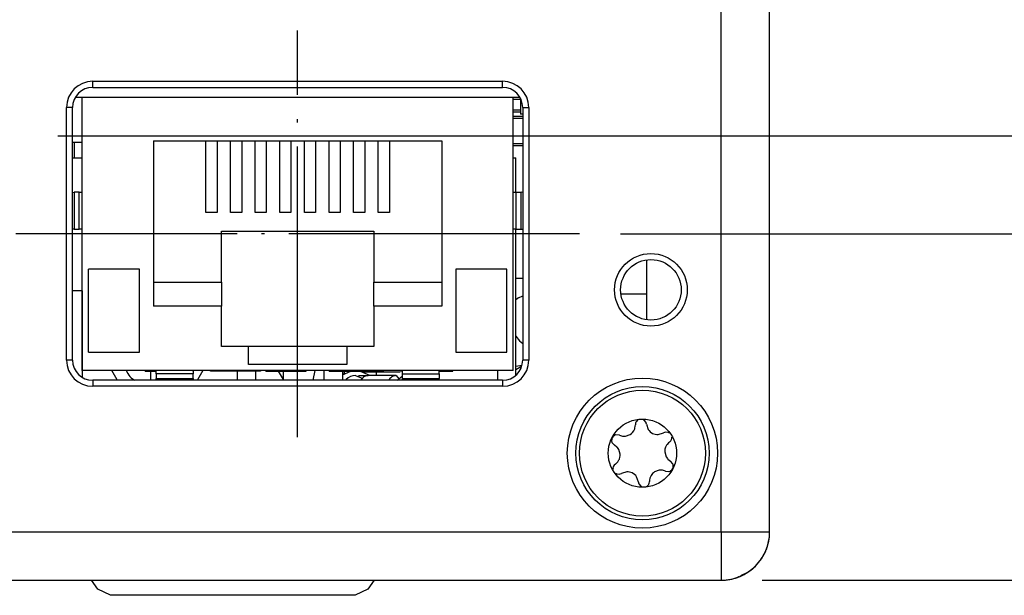
# Model space of a CAD drawing. Units: millimetres. Extents: x 618 to 1482, y 17 to 575.
# Drawn here: x 1371 to 1402, y 268 to 286 of the extents above; entities that cross this region are included whole.
import ezdxf

# ---------------------------------------------------------------- set-up
doc = ezdxf.new("R2010")
doc.units = ezdxf.units.MM
doc.linetypes.add('DOT_CENTER', pattern=[14, 12, -1, 0, -1])
doc.layers.add('1', color=7, linetype='Continuous')
doc.styles.add('CONVERTER_11', font='txt.shx', dxfattribs={"width": 0.9})
doc.dimstyles.new('ME10_DIM_62', dxfattribs={"dimtxt": 4.655, "dimasz": 0.18, "dimexe": 2.6999, "dimexo": 1.6891, "dimgap": 3.3782, "dimtad": 1, "dimdec": 1, "dimdsep": 46, "dimtxsty": 'CONVERTER_11', "dimsah": 1, "dimcen": 0.09, "dimclrd": 140, "dimclre": 140, "dimclrt": 4, "dimadec": 0, "dimazin": 0, "dimtfac": 1, "dimtdec": 4, "dimtix": 1, "dimtofl": 0, "dimtmove": 0, "dimatfit": 0, "dimfxl": 1, "dimtolj": 1, "dimtzin": 0, "dimarcsym": 0})
doc.dimstyles.new('ME10_DIM_66', dxfattribs={"dimtxt": 4.655, "dimasz": 0.18, "dimexe": 2.6999, "dimexo": 1.6891, "dimgap": 3.3782, "dimtad": 1, "dimdec": 1, "dimdsep": 46, "dimtxsty": 'CONVERTER_11', "dimsah": 1, "dimcen": 0.09, "dimclrd": 140, "dimclre": 140, "dimclrt": 4, "dimadec": 0, "dimazin": 0, "dimtfac": 1, "dimtdec": 4, "dimtix": 1, "dimtofl": 0, "dimtmove": 0, "dimatfit": 0, "dimfxl": 1, "dimtolj": 1, "dimtzin": 0, "dimarcsym": 0})
doc.dimstyles.new('ME10_DIM_68', dxfattribs={"dimtxt": 4.655, "dimasz": 0.18, "dimexe": 2.6999, "dimexo": 1.6891, "dimgap": 3.3782, "dimtad": 1, "dimdsep": 46, "dimtxsty": 'CONVERTER_11', "dimsah": 1, "dimcen": 0.09, "dimclrd": 140, "dimclre": 140, "dimclrt": 4, "dimadec": 0, "dimazin": 0, "dimtfac": 1, "dimtdec": 4, "dimtix": 1, "dimtofl": 0, "dimtmove": 0, "dimatfit": 0, "dimfxl": 1, "dimtolj": 1, "dimtzin": 0, "dimarcsym": 0})

# ---------------------------------------------------------------- blocks, each defined once
blk = doc.blocks.new('132726A_metal__321', base_point=(1681.944, 359.899))
at = {"color": 7, "linetype": 'Continuous'}
for p, q in [((1825.626, 374.849), (1825.626, 374.214)), ((1825.557, 374.214), (1825.957, 374.214)), ((1843.737, 374.214), (1843.857, 374.214)), ((1843.857, 372.791), (1843.857, 374.214)), ((1843.857, 365.244), (1843.857, 371.267)), ((1825.95, 368.714), (1825.557, 368.714)), ((1825.95, 368.714), (1825.95, 365.168)), ((1828.781, 365.025), (1828.781, 365.4)), ((1832.363, 365.025), (1832.363, 365.4)), ((1833.113, 365.4), (1833.113, 365.025)), ((1835.944, 365.025), (1835.944, 365.425)), ((1836.694, 365.4), (1836.694, 365.025)), ((1843.107, 365.025), (1843.107, 365.425))]:
    blk.add_line(p, q, dxfattribs=at)
blk = doc.blocks.new('HeatsinkPipesX410_132726A-02__322', base_point=(1681.944, 359.899))
blk.add_blockref('132726A_metal__321', (1681.944, 359.899))
blk = doc.blocks.new('06_Assy_HeatSink_X410__323', base_point=(1681.944, 359.899))
blk.add_blockref('HeatsinkPipesX410_132726A-02__322', (1681.944, 359.899))
blk = doc.blocks.new('C567', base_point=(1844.135, 376.17))
at = {"color": 7, "linetype": 'Continuous'}
blk.add_line((1844.135, 376.306), (1844.135, 376.17), dxfattribs=at)
blk = doc.blocks.new('MT13', base_point=(1843.737, 374.728))
at = {"color": 7, "linetype": 'Continuous'}
for p, q in [((1843.737, 376.716), (1844.002, 376.724)), ((1843.737, 376.645), (1844.044, 376.645)), ((1843.737, 376.193), (1844.044, 376.193)), ((1843.737, 376.116), (1844.044, 376.116)), ((1843.737, 375.933), (1844.107, 375.933)), ((1843.737, 375.856), (1844.107, 375.856)), ((1844.107, 375.933), (1844.137, 375.933)), ((1844.107, 375.856), (1844.137, 375.856)), ((1843.737, 374.812), (1844.107, 374.812)), ((1843.737, 374.728), (1844.137, 374.728)), ((1844.107, 374.812), (1844.137, 374.812))]:
    blk.add_line(p, q, dxfattribs=at)
blk = doc.blocks.new('BOARD_PART__403', base_point=(1663.146, 376.728))
at = {"color": 7, "linetype": 'Continuous'}
for p, q in [((1825.695, 376.728), (1825.957, 376.728)), ((1843.737, 376.728), (1843.999, 376.728))]:
    blk.add_line(p, q, dxfattribs=at)
blk = doc.blocks.new('J8__405', base_point=(1825.557, 365.025))
at = {"color": 7, "linetype": 'Continuous'}
for p, q in [((1825.957, 376.728), (1843.737, 376.728)), ((1825.957, 365.425), (1825.957, 376.728)), ((1843.737, 365.425), (1843.737, 376.728)), ((1828.891, 374.925), (1840.803, 374.925)), ((1828.891, 374.925), (1828.891, 368.092)), ((1831.062, 371.953), (1831.062, 374.925)), ((1831.52, 374.925), (1831.52, 371.953)), ((1832.078, 371.953), (1832.078, 374.925)), ((1832.536, 374.925), (1832.536, 371.953)), ((1833.094, 371.953), (1833.094, 374.925)), ((1833.552, 374.925), (1833.552, 371.953)), ((1834.11, 371.953), (1834.11, 374.925)), ((1834.568, 374.925), (1834.568, 371.953)), ((1835.126, 371.953), (1835.126, 374.925)), ((1835.584, 374.925), (1835.584, 371.953)), ((1836.142, 371.953), (1836.142, 374.925)), ((1836.6, 374.925), (1836.6, 371.953)), ((1837.158, 371.953), (1837.158, 374.925)), ((1837.616, 374.925), (1837.616, 371.953)), ((1838.174, 371.953), (1838.174, 374.925)), ((1838.632, 374.925), (1838.632, 371.953)), ((1840.803, 374.925), (1840.803, 368.092)), ((1825.557, 372.787), (1825.624, 372.791)), ((1825.83, 372.791), (1825.624, 372.791)), ((1825.83, 372.791), (1825.957, 372.791)), ((1843.737, 372.791), (1843.864, 372.791)), ((1843.864, 372.791), (1844.07, 372.791)), ((1844.137, 372.787), (1844.07, 372.791)), ((1831.52, 371.953), (1831.062, 371.953)), ((1832.536, 371.953), (1832.078, 371.953)), ((1833.552, 371.953), (1833.094, 371.953)), ((1834.568, 371.953), (1834.11, 371.953)), ((1835.584, 371.953), (1835.126, 371.953)), ((1836.6, 371.953), (1836.142, 371.953)), ((1837.616, 371.953), (1837.158, 371.953)), ((1838.632, 371.953), (1838.174, 371.953)), ((1825.624, 371.267), (1825.557, 371.272)), ((1825.624, 371.267), (1825.83, 371.267)), ((1825.957, 371.267), (1825.83, 371.267)), ((1831.697, 371.191), (1837.997, 371.191)), ((1831.697, 369.083), (1831.697, 371.191)), ((1837.997, 371.191), (1837.997, 369.083)), ((1843.864, 371.267), (1843.737, 371.267)), ((1843.864, 371.267), (1844.07, 371.267)), ((1844.07, 371.267), (1844.137, 371.272)), ((1826.211, 366.187), (1826.211, 369.616)), ((1828.319, 369.616), (1826.211, 369.616)), ((1828.319, 366.187), (1828.319, 369.616)), ((1841.375, 369.616), (1841.375, 366.187)), ((1843.483, 369.616), (1841.375, 369.616)), ((1843.483, 366.187), (1843.483, 369.616)), ((1828.891, 369.083), (1831.697, 369.083)), ((1831.697, 369.083), (1831.697, 368.092)), ((1837.997, 368.092), (1837.997, 369.083)), ((1837.997, 369.083), (1840.803, 369.083)), ((1831.697, 368.092), (1828.891, 368.092)), ((1831.697, 366.416), (1831.697, 368.092)), ((1837.997, 368.092), (1837.997, 366.416)), ((1840.803, 368.092), (1837.997, 368.092)), ((1826.211, 366.187), (1828.319, 366.187)), ((1832.815, 366.416), (1831.697, 366.416)), ((1832.815, 365.679), (1832.815, 366.416)), ((1836.879, 366.416), (1832.815, 366.416)), ((1837.997, 366.416), (1836.879, 366.416)), ((1836.879, 366.416), (1836.879, 365.679)), ((1841.375, 366.187), (1843.483, 366.187)), ((1843.737, 365.425), (1825.957, 365.425)), ((1828.558, 365.4), (1828.558, 365.425)), ((1828.558, 365.4), (1829.005, 365.4)), ((1829.005, 365.298), (1829.005, 365.425)), ((1830.532, 365.425), (1830.529, 365.298)), ((1830.532, 365.4), (1830.532, 365.425)), ((1831.25, 365.4), (1831.25, 365.425)), ((1832.25, 365.4), (1831.25, 365.4)), ((1832.25, 365.4), (1832.25, 365.425)), ((1833.314, 365.4), (1832.25, 365.4)), ((1836.879, 365.679), (1832.815, 365.679)), ((1833.314, 365.425), (1833.314, 365.4)), ((1833.538, 365.4), (1833.538, 365.425)), ((1833.538, 365.4), (1835.199, 365.4)), ((1835.199, 365.4), (1835.199, 365.425)), ((1836.141, 365.4), (1836.141, 365.425)), ((1836.141, 365.4), (1837.228, 365.4)), ((1837.228, 365.4), (1837.228, 365.425)), ((1837.228, 365.4), (1838.322, 365.4)), ((1838.322, 365.4), (1838.322, 365.425)), ((1838.322, 365.4), (1838.385, 365.4)), ((1838.385, 365.4), (1838.385, 365.425)), ((1839.102, 365.4), (1839.102, 365.425)), ((1839.143, 365.4), (1839.102, 365.4)), ((1839.165, 365.4), (1839.143, 365.4)), ((1839.165, 365.425), (1839.165, 365.298)), ((1840.689, 365.298), (1840.692, 365.425)), ((1840.692, 365.4), (1840.692, 365.425)), ((1840.692, 365.4), (1840.942, 365.4)), ((1840.942, 365.4), (1840.942, 365.425)), ((1840.942, 365.4), (1841.256, 365.4)), ((1841.256, 365.4), (1841.256, 365.425)), ((1829.005, 365.298), (1829.005, 365.092)), ((1829.01, 365.025), (1829.005, 365.092)), ((1830.529, 365.092), (1830.524, 365.025)), ((1830.529, 365.092), (1830.529, 365.298)), ((1839.165, 365.298), (1839.165, 365.092)), ((1839.165, 365.092), (1839.17, 365.025)), ((1840.684, 365.025), (1840.689, 365.092)), ((1840.689, 365.298), (1840.689, 365.092))]:
    blk.add_line(p, q, dxfattribs=at)
at = {"color": 124, "linetype": 'Continuous'}
for p, q in [((1825.624, 372.791), (1825.624, 371.267)), ((1825.83, 371.267), (1825.83, 372.791)), ((1843.864, 371.267), (1843.864, 372.791)), ((1844.07, 371.267), (1844.07, 372.791)), ((1830.529, 365.298), (1829.005, 365.298)), ((1829.005, 365.092), (1830.529, 365.092)), ((1839.165, 365.298), (1840.689, 365.298)), ((1839.165, 365.092), (1840.689, 365.092))]:
    blk.add_line(p, q, dxfattribs=at)
blk = doc.blocks.new('Y3', base_point=(1844.044, 376.017))
at = {"color": 7, "linetype": 'Continuous'}
for p in [(1844.044, 376.66), (1844.137, 376.017)]:
    blk.add_line(p, (1844.044, 376.017), dxfattribs=at)
blk = doc.blocks.new('C555', base_point=(1825.557, 374.849))
at = {"color": 7, "linetype": 'Continuous'}
for p, q in [((1825.622, 374.849), (1825.557, 374.849)), ((1825.957, 374.849), (1825.622, 374.849))]:
    blk.add_line(p, q, dxfattribs=at)
blk = doc.blocks.new('PARTS__409', base_point=(1637.473, 365.025))
for name, p in [('BOARD_PART__403', (1663.146, 376.728)), ('J8__405', (1825.557, 365.025)), ('MT13', (1843.737, 374.728)), ('Y3', (1844.044, 376.017)), ('C567', (1844.135, 376.17)), ('C555', (1825.557, 374.849))]:
    blk.add_blockref(name, p)
blk = doc.blocks.new('146984e_pcb__410', base_point=(1637.473, 365.025))
blk.add_blockref('PARTS__409', (1637.473, 365.025))
blk = doc.blocks.new('01_CCA_MotherBoard_X410__411', base_point=(1637.473, 365.025))
blk.add_blockref('146984e_pcb__410', (1637.473, 365.025))
blk = doc.blocks.new('RearPanel_X410_132554B-01__413', base_point=(1632.078, 356.764))
at = {"color": 124, "linetype": 'Continuous'}
for p, q in [((1852.328, 358.764), (1852.328, 398.452)), ((1826.387, 377.128), (1826.387, 377.378)), ((1843.307, 377.128), (1843.307, 377.378)), ((1825.557, 376.298), (1825.307, 376.298)), ((1844.137, 376.298), (1844.387, 376.298)), ((1825.557, 365.855), (1825.307, 365.855)), ((1844.387, 365.855), (1844.137, 365.855)), ((1826.387, 365.025), (1826.387, 364.775)), ((1843.307, 365.025), (1843.307, 364.775)), ((1798.031, 358.764), (1852.328, 358.764)), ((1852.328, 358.764), (1854.328, 358.764)), ((1852.328, 358.764), (1852.328, 356.764))]:
    blk.add_line(p, q, dxfattribs=at)
at = {"color": 7, "linetype": 'Continuous'}
for p, q in [((1854.328, 358.764), (1854.328, 398.452)), ((1826.387, 377.378), (1843.307, 377.378)), ((1826.387, 377.128), (1843.307, 377.128)), ((1825.307, 365.855), (1825.307, 376.298)), ((1825.557, 365.855), (1825.557, 376.298)), ((1844.137, 376.298), (1844.137, 365.855)), ((1844.387, 376.298), (1844.387, 365.855)), ((1843.307, 365.025), (1826.387, 365.025)), ((1843.307, 364.775), (1826.387, 364.775)), ((1798.031, 356.764), (1852.328, 356.764))]:
    blk.add_line(p, q, dxfattribs=at)
for centre, radius in [((1849.428, 368.764), 1.5), ((1849.428, 368.764), 1.25), ((1849.078, 362.014), 3.1)]:
    blk.add_circle(centre, radius, dxfattribs=at)
for centre, radius, start, end in [((1826.387, 376.298), 1.08, 90, 180), ((1843.307, 376.298), 1.08, 0, 90), ((1826.387, 376.298), 0.83, 90, 180), ((1843.307, 376.298), 0.83, 0, 90), ((1826.387, 365.855), 1.08, 180, 270), ((1826.387, 365.855), 0.83, 180, 270), ((1843.307, 365.855), 0.83, 270, 0), ((1843.307, 365.855), 1.08, 270, 0), ((1852.328, 358.764), 2, 270, 0)]:
    blk.add_arc(centre, radius, start, end, dxfattribs=at)
at = {"layer": '1', "color": 30, "linetype": 'DOT_CENTER'}
for p, q in [((1834.847, 362.68), (1834.847, 379.473)), ((1846.482, 371.077), (1823.212, 371.077))]:
    blk.add_line(p, q, dxfattribs=at)
blk = doc.blocks.new('screw_m3x10_t10_fhms_741699-01_04__414', base_point=(1846.328, 359.264))
at = {"color": 7, "linetype": 'Continuous'}
for p, q in [((1848.867, 363.362), (1848.832, 363.324)), ((1848.905, 363.386), (1848.867, 363.362)), ((1849.121, 363.392), (1849.087, 363.406)), ((1849.148, 363.376), (1849.121, 363.392)), ((1849.227, 363.279), (1849.148, 363.376)), ((1848.667, 362.861), (1848.72, 362.932)), ((1848.72, 362.932), (1848.737, 362.962)), ((1848.737, 362.962), (1848.759, 363.013)), ((1848.759, 363.013), (1848.771, 363.052)), ((1848.771, 363.052), (1848.785, 363.135)), ((1848.785, 363.135), (1848.787, 363.182)), ((1848.797, 363.257), (1848.787, 363.205)), ((1848.787, 363.205), (1848.787, 363.182)), ((1848.812, 363.292), (1848.797, 363.257)), ((1848.832, 363.324), (1848.812, 363.292)), ((1849.235, 363.258), (1849.227, 363.279)), ((1849.246, 363.206), (1849.235, 363.258)), ((1849.246, 363.206), (1849.321, 362.988)), ((1849.321, 362.988), (1849.354, 362.944)), ((1849.354, 362.944), (1849.398, 362.9)), ((1847.81, 362.611), (1847.805, 362.505)), ((1847.826, 362.652), (1847.81, 362.611)), ((1847.85, 362.69), (1847.826, 362.652)), ((1847.933, 362.756), (1847.85, 362.69)), ((1847.96, 362.766), (1847.933, 362.756)), ((1847.981, 362.772), (1847.96, 362.766)), ((1848.13, 362.755), (1847.981, 362.772)), ((1848.13, 362.755), (1848.254, 362.717)), ((1848.254, 362.717), (1848.29, 362.712)), ((1848.29, 362.712), (1848.385, 362.715)), ((1848.385, 362.715), (1848.577, 362.785)), ((1848.577, 362.785), (1848.625, 362.821)), ((1848.625, 362.821), (1848.667, 362.861)), ((1849.398, 362.9), (1849.495, 362.833)), ((1849.495, 362.833), (1849.606, 362.794)), ((1849.606, 362.794), (1849.668, 362.784)), ((1849.668, 362.784), (1849.723, 362.783)), ((1849.723, 362.783), (1849.944, 362.85)), ((1849.992, 362.873), (1849.944, 362.85)), ((1850.014, 362.878), (1849.992, 362.873)), ((1850.139, 362.871), (1850.014, 362.878)), ((1850.168, 362.859), (1850.139, 362.871)), ((1850.199, 362.84), (1850.168, 362.859)), ((1850.248, 362.517), (1850.268, 362.549)), ((1850.268, 362.549), (1850.283, 362.585)), ((1850.283, 362.585), (1850.293, 362.636)), ((1850.293, 362.636), (1850.29, 362.68)), ((1847.805, 362.505), (1847.812, 362.477)), ((1847.812, 362.477), (1847.82, 362.456)), ((1847.82, 362.456), (1847.921, 362.346)), ((1848.025, 362.268), (1847.921, 362.346)), ((1848.05, 362.241), (1848.025, 362.268)), ((1848.104, 362.163), (1848.05, 362.241)), ((1848.16, 361.966), (1848.104, 362.163)), ((1849.997, 362.122), (1849.996, 362.062)), ((1850.005, 362.179), (1849.997, 362.122)), ((1850.031, 362.263), (1850.005, 362.179)), ((1850.046, 362.295), (1850.031, 362.263)), ((1850.074, 362.343), (1850.046, 362.295)), ((1850.098, 362.376), (1850.074, 362.343)), ((1850.157, 362.436), (1850.098, 362.376)), ((1850.194, 362.465), (1850.157, 362.436)), ((1850.194, 362.465), (1850.248, 362.517)), ((1848.082, 361.685), (1848.11, 361.733)), ((1848.11, 361.733), (1848.125, 361.765)), ((1848.125, 361.765), (1848.151, 361.849)), ((1848.151, 361.849), (1848.159, 361.906)), ((1848.159, 361.906), (1848.16, 361.966)), ((1849.996, 362.062), (1850.052, 361.865)), ((1850.052, 361.865), (1850.106, 361.787)), ((1850.106, 361.787), (1850.13, 361.761)), ((1850.13, 361.761), (1850.235, 361.682)), ((1847.873, 361.443), (1847.863, 361.392)), ((1847.863, 361.392), (1847.866, 361.348)), ((1847.887, 361.479), (1847.873, 361.443)), ((1847.907, 361.511), (1847.887, 361.479)), ((1847.962, 361.563), (1847.907, 361.511)), ((1847.962, 361.563), (1847.999, 361.592)), ((1847.999, 361.592), (1848.057, 361.652)), ((1848.057, 361.652), (1848.082, 361.685)), ((1849.77, 361.313), (1849.579, 361.243)), ((1849.865, 361.316), (1849.77, 361.313)), ((1849.901, 361.311), (1849.865, 361.316)), ((1850.026, 361.273), (1849.901, 361.311)), ((1850.223, 361.272), (1850.306, 361.339)), ((1850.336, 361.572), (1850.235, 361.682)), ((1850.306, 361.339), (1850.33, 361.376)), ((1850.33, 361.376), (1850.346, 361.418)), ((1850.343, 361.552), (1850.336, 361.572)), ((1850.351, 361.524), (1850.343, 361.552)), ((1850.346, 361.418), (1850.351, 361.524)), ((1847.957, 361.189), (1847.988, 361.169)), ((1847.988, 361.169), (1848.017, 361.157)), ((1848.017, 361.157), (1848.142, 361.15)), ((1848.142, 361.15), (1848.163, 361.155)), ((1848.163, 361.155), (1848.212, 361.178)), ((1848.433, 361.245), (1848.212, 361.178)), ((1848.488, 361.244), (1848.433, 361.245)), ((1848.55, 361.234), (1848.488, 361.244)), ((1848.66, 361.195), (1848.55, 361.234)), ((1848.757, 361.129), (1848.66, 361.195)), ((1848.801, 361.084), (1848.757, 361.129)), ((1848.834, 361.04), (1848.801, 361.084)), ((1848.91, 360.822), (1848.834, 361.04)), ((1849.385, 360.976), (1849.37, 360.893)), ((1849.397, 361.015), (1849.385, 360.976)), ((1849.419, 361.066), (1849.397, 361.015)), ((1849.436, 361.096), (1849.419, 361.066)), ((1849.489, 361.167), (1849.436, 361.096)), ((1849.53, 361.207), (1849.489, 361.167)), ((1849.579, 361.243), (1849.53, 361.207)), ((1850.026, 361.273), (1850.174, 361.256)), ((1850.174, 361.256), (1850.196, 361.262)), ((1850.196, 361.262), (1850.223, 361.272)), ((1848.91, 360.822), (1848.92, 360.77)), ((1848.92, 360.77), (1848.928, 360.749)), ((1848.928, 360.749), (1849.008, 360.652)), ((1849.008, 360.652), (1849.035, 360.636)), ((1849.035, 360.636), (1849.069, 360.622)), ((1849.251, 360.642), (1849.289, 360.666)), ((1849.289, 360.666), (1849.324, 360.704)), ((1849.324, 360.704), (1849.344, 360.736)), ((1849.344, 360.736), (1849.359, 360.771)), ((1849.359, 360.771), (1849.368, 360.823)), ((1849.368, 360.823), (1849.369, 360.846)), ((1849.37, 360.893), (1849.369, 360.846))]:
    blk.add_line(p, q, dxfattribs=at)
for radius in [2.75, 1.41]:
    blk.add_circle((1849.078, 362.014), radius, dxfattribs=at)
at = {"color": 124, "linetype": 'Continuous'}
blk.add_circle((1849.078, 362.014), 2.6, dxfattribs=at)
blk = doc.blocks.new('03_Assy_RearPanel_X410__417', base_point=(1632.078, 356.764))
for name, p in [('RearPanel_X410_132554B-01__413', (1632.078, 356.764)), ('screw_m3x10_t10_fhms_741699-01_04__414', (1846.328, 359.264))]:
    blk.add_blockref(name, p)
blk = doc.blocks.new('SideRail_X410_132553A-01_02__419', base_point=(1848.195, 356.764))
at = {"color": 7, "linetype": 'Continuous'}
for p, q in [((1849.756, 389.505), (1849.756, 387.4)), ((1849.248, 370), (1849.248, 367.528)), ((1851.928, 356.764), (1852.328, 356.764))]:
    blk.add_line(p, q, dxfattribs=at)
at = {"color": 124, "linetype": 'Continuous'}
blk.add_line((1848.195, 368.6), (1849.248, 368.6), dxfattribs=at)
at = {"color": 7, "linetype": 'Continuous'}
for centre, start, end in [((1852.328, 398.452), 0, 90), ((1852.328, 358.764), 270, 0)]:
    blk.add_arc(centre, 2, start, end, dxfattribs=at)
blk = doc.blocks.new('FrontPanel_X410__421', base_point=(1632.078, 356.764))
at = {"color": 7, "linetype": 'Continuous'}
for p, q in [((1854.328, 358.764), (1854.328, 398.452)), ((1844.137, 369.234), (1843.857, 369.234)), ((1827.401, 365.049), (1827.183, 365.425)), ((1827.77, 365.425), (1827.841, 365.303)), ((1830.932, 365.425), (1830.715, 365.049)), ((1834.262, 365.053), (1834.061, 365.4)), ((1834.262, 365.025), (1834.262, 365.4)), ((1835.555, 365.425), (1835.474, 365.035)), ((1827.413, 365.025), (1827.401, 365.049)), ((1828.034, 365.082), (1828.124, 365.025)), ((1854.287, 358.361), (1854.18, 358.021)), ((1853.728, 357.341), (1853.706, 357.314)), ((1853.969, 357.622), (1853.763, 357.381)), ((1853.069, 356.912), (1853.022, 356.889)), ((1853.386, 357.067), (1853.132, 356.942)), ((1851.428, 356.764), (1851.928, 356.764)), ((1851.928, 356.764), (1852.328, 356.764))]:
    blk.add_line(p, q, dxfattribs=at)
for centre, radius, start, end in [((1828.5, 365.684), 0.762, 210.0003, 232.2583), ((1852.328, 358.764), 2, 348.3874, 0.0003), ((1852.328, 358.764), 2, 325.1611, 336.7739), ((1852.328, 358.764), 2, 301.9362, 313.5489), ((1852.328, 358.764), 2, 269.9999, 290.3225)]:
    blk.add_arc(centre, radius, start, end, dxfattribs=at)
blk = doc.blocks.new('Assy_FrontPanel_X410_132551A-01__422', base_point=(1632.078, 356.764))
blk.add_blockref('FrontPanel_X410__421', (1632.078, 356.764))
blk = doc.blocks.new('TL1220R3NNBx-POWER_720445-01__423', base_point=(1836.753, 365.218))
at = {"color": 7, "linetype": 'Continuous'}
for p, q in [((1836.775, 365.4), (1836.753, 365.281)), ((1837.508, 365.368), (1839.085, 365.368)), ((1837.605, 365.368), (1837.605, 365.327)), ((1838.105, 365.218), (1838.105, 365.368))]:
    blk.add_line(p, q, dxfattribs=at)
blk = doc.blocks.new('Shrinkwrap_767003-01__424', base_point=(1838.96, 365.025))
at = {"color": 7, "linetype": 'Continuous'}
for p, q in [((1849.339, 389.068), (1849.388, 389.071)), ((1849.249, 388.462), (1849.228, 388.479)), ((1849.247, 388.436), (1849.249, 388.462)), ((1842.454, 387.868), (1842.028, 387.903)), ((1843.962, 368.438), (1843.857, 368.349)), ((1843.857, 368.376), (1843.962, 368.438)), ((1843.962, 368.438), (1844.137, 368.521)), ((1843.857, 365.612), (1844.097, 365.655)), ((1844.086, 365.598), (1843.857, 365.46)), ((1838.96, 365.025), (1839.165, 365.191))]:
    blk.add_line(p, q, dxfattribs=at)
at = {"color": 124, "linetype": 'Continuous'}
for p, q in [((1843.857, 366.853), (1844.001, 366.651)), ((1844.001, 366.651), (1844.137, 366.548))]:
    blk.add_line(p, q, dxfattribs=at)
blk = doc.blocks.new('WireSwitchPin5', base_point=(1836.834, 365.025))
at = {"color": 7, "linetype": 'Continuous'}
for p, q in [((1836.847, 365.057), (1836.834, 365.025)), ((1837.359, 365.218), (1837.761, 365.218)), ((1838.913, 365.218), (1837.761, 365.218)), ((1838.913, 365.218), (1839.029, 365.081))]:
    blk.add_line(p, q, dxfattribs=at)
at = {"color": 124, "linetype": 'Continuous'}
for p, q in [((1837.474, 365.057), (1837.464, 365.025)), ((1838.626, 365.057), (1838.617, 365.025))]:
    blk.add_line(p, q, dxfattribs=at)
at = {"color": 7, "linetype": 'Continuous'}
for points, knots in [([(1837.761, 365.218), (1837.734, 365.216), (1837.68, 365.211), (1837.603, 365.178), (1837.531, 365.127), (1837.493, 365.08), (1837.474, 365.057)], [0, 0, 0, 0, 0.0798313, 0.1621049, 0.2487106, 0.3406693, 0.3406693, 0.3406693, 0.3406693]), ([(1838.913, 365.218), (1838.887, 365.216), (1838.832, 365.211), (1838.755, 365.178), (1838.684, 365.127), (1838.646, 365.08), (1838.626, 365.057)], [0, 0, 0, 0, 0.0798313, 0.162105, 0.2487106, 0.3406693, 0.3406693, 0.3406693, 0.3406693])]:
    blk.add_open_spline(points, degree=3, knots=knots, dxfattribs=at)
blk = doc.blocks.new('ShrinkWrapSwitchPin_767041-01', base_point=(1836.694, 365.025))
at = {"color": 7, "linetype": 'Continuous'}
for p, q in [((1836.694, 365.256), (1837.041, 365.4)), ((1837.43, 365.4), (1837.81, 365.242)), ((1836.834, 365.025), (1836.847, 365.057)), ((1837.235, 365.218), (1837.538, 365.092)), ((1837.81, 365.242), (1837.82, 365.218))]:
    blk.add_line(p, q, dxfattribs=at)
blk.add_arc((1837.235, 364.668), 0.55, 90.0005, 135.0004, dxfattribs=at)
blk = doc.blocks.new('CableHarness_PwrSwitch_X410_Formed__425', base_point=(1836.694, 365.025))
for name, p in [('Shrinkwrap_767003-01__424', (1838.96, 365.025)), ('ShrinkWrapSwitchPin_767041-01', (1836.694, 365.025)), ('WireSwitchPin5', (1836.834, 365.025))]:
    blk.add_blockref(name, p)
blk = doc.blocks.new('Assy_PowerSwitch_Harness_X410_Formed_132560A-01__426', base_point=(1836.694, 365.025))
for name, p in [('CableHarness_PwrSwitch_X410_Formed__425', (1836.694, 365.025)), ('TL1220R3NNBx-POWER_720445-01__423', (1836.753, 365.218))]:
    blk.add_blockref(name, p)
blk = doc.blocks.new('01_Assy_FrontPanel_X410__427', base_point=(1632.078, 356.764))
for name, p in [('Assy_FrontPanel_X410_132551A-01__422', (1632.078, 356.764)), ('Assy_PowerSwitch_Harness_X410_Formed_132560A-01__426', (1836.694, 365.025))]:
    blk.add_blockref(name, p)
blk = doc.blocks.new('02_Assy_ChassisShell_X410__428', base_point=(1632.078, 356.764))
for name, p in [('01_Assy_FrontPanel_X410__427', (1632.078, 356.764)), ('SideRail_X410_132553A-01_02__419', (1848.195, 356.764))]:
    blk.add_blockref(name, p)
blk = doc.blocks.new('Cover_TopBottom_X410__429', base_point=(1634.978, 356.764))
at = {"color": 7, "linetype": 'Continuous'}
blk.add_line((1798.031, 356.764), (1851.428, 356.764), dxfattribs=at)
blk = doc.blocks.new('Rubber_Bumper_747647-01_1_1__431', base_point=(1826.338, 356.14))
at = {"color": 7, "linetype": 'Continuous'}
for p, q in [((1826.601, 356.388), (1826.338, 356.764)), ((1838.007, 356.764), (1837.744, 356.388)), ((1827.121, 356.15), (1826.601, 356.388)), ((1827.266, 356.14), (1827.121, 356.15)), ((1836.839, 356.14), (1827.266, 356.14)), ((1837.223, 356.15), (1836.839, 356.14)), ((1837.744, 356.388), (1837.223, 356.15))]:
    blk.add_line(p, q, dxfattribs=at)
blk = doc.blocks.new('09_Assy_BottomCover_X410__432', base_point=(1634.978, 356.14))
for name, p in [('Cover_TopBottom_X410__429', (1634.978, 356.764)), ('Rubber_Bumper_747647-01_1_1__431', (1826.338, 356.14))]:
    blk.add_blockref(name, p)
blk = doc.blocks.new('Assy_Module_X410_RevD__452', base_point=(1632.078, 356.14))
for name, p in [('03_Assy_RearPanel_X410__417', (1632.078, 356.764)), ('02_Assy_ChassisShell_X410__428', (1632.078, 356.764)), ('01_CCA_MotherBoard_X410__411', (1637.473, 365.025)), ('06_Assy_HeatSink_X410__323', (1681.944, 359.899)), ('09_Assy_BottomCover_X410__432', (1634.978, 356.14))]:
    blk.add_blockref(name, p)
blk = doc.blocks.new('*D780')
at = {"layer": '1', "color": 140, "linetype": 'Continuous'}
blk.add_line((1848.171, 371.077), (1888.71, 371.077), dxfattribs=at)
at = {"layer": '1', "color": 4, "style": 'CONVERTER_11', "width": 0.9}
blk.add_text('14.3', height=4.655, dxfattribs=at).set_placement((1892.088, 368.749))
blk = doc.blocks.new('*D784')
at = {"layer": '1', "color": 140, "linetype": 'Continuous'}
for p, q in [((1877.271, 375.128), (1881.277, 381.078)), ((1881.277, 381.078), (1887.622, 381.04)), ((1824.943, 375.128), (1877.271, 375.128))]:
    blk.add_line(p, q, dxfattribs=at)
at = {"layer": '1', "color": 4, "insert": (1892.515, 379.831), "char_height": 4.655, "attachment_point": 7, "line_spacing_factor": 0.60024, "style": 'CONVERTER_11'}
blk.add_mtext('\\C4;2X \\C4;18.4', dxfattribs=at)
blk = doc.blocks.new('*D786')
at = {"layer": '1', "color": 140, "linetype": 'Continuous'}
blk.add_line((1854.017, 356.764), (1888.71, 356.764), dxfattribs=at)
at = {"layer": '1', "color": 4, "style": 'CONVERTER_11', "width": 0.9}
blk.add_text('0', height=4.655, dxfattribs=at).set_placement((1892.088, 354.437))
blk = doc.blocks.new('RIGHT1', base_point=(1748.227, 430.042))
blk.add_blockref('Assy_Module_X410_RevD__452', (1632.078, 356.14))
at = {"layer": '1'}
dim = blk.add_ordinate_dim(feature_location=(1823.254, 375.128), offset=(63.117, 7.03), dtype=0, origin=(1852.328, 356.764), dimstyle='ME10_DIM_66', override={"dimpost": '2X <>'}, dxfattribs=at)
dim.commit()
dim.dimension.update_dxf_attribs({"geometry": '*D784', "text_midpoint": (1902.162, 382.158)})
for feature_location, offset, origin, dimstyle, picture, middle in [((1846.482, 371.077), (42.227, 0), (1852.328, 356.764), 'ME10_DIM_62', '*D780', (1897.732, 371.077)), ((1852.327830848, 356.764057386), (36.381699998, 0), (1852.327830848, 356.764057386), 'ME10_DIM_68', '*D786', (1893.484230846, 356.764057386))]:
    dim = blk.add_ordinate_dim(feature_location=feature_location, offset=offset, dtype=0, origin=origin, dimstyle=dimstyle, dxfattribs=at)
    dim.commit()
    dim.dimension.update_dxf_attribs({"geometry": picture, "text_midpoint": middle})

msp = doc.modelspace()

# ---------------------------------------------------------------- block references
at = {"xscale": 0.75187969924812, "yscale": 0.75187969924812, "zscale": 0.75187969924812}
msp.add_blockref('RIGHT1', (1314.457, 323.34), dxfattribs=at)

doc.saveas('drawing.dxf')
